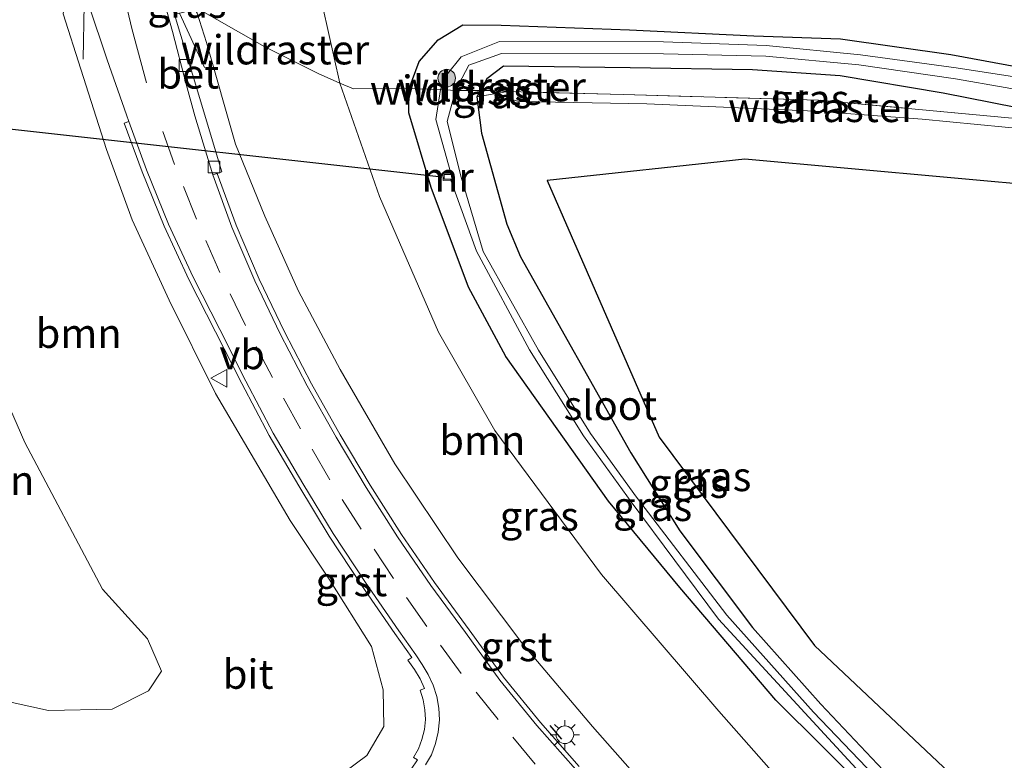
# Model space of a CAD drawing. Units: metres. Extents: x 219996 to 230000, y 439913 to 441221.
# Drawn here: x 225368 to 225452, y 439984 to 440047 of the extents above; entities that cross this region are included whole.
import ezdxf
from ezdxf.enums import TextEntityAlignment as Align

# ---------------------------------------------------------------- set-up
doc = ezdxf.new("R2010")
doc.units = ezdxf.units.M
doc.linetypes.add('IE-TERREINAFSCHEIDING', pattern=[10, 8, -2])
doc.linetypes.add('VW-3-9_STREEP', pattern=[12, 3, -9])
doc.layers.get('0').update_dxf_attribs({"lineweight": 25})
for name, color, linetype, lineweight in [('B-ME-GR-BOOM-GV-B6', 93, 'Continuous', 18), ('B-ME-GR-BOOM-S-B1', 93, 'Continuous', 18), ('B-ME-GW-TEENLIJN-L-B1', 93, 'Continuous', 18), ('B-ME-IE-GRASLAND-GV-B6', 93, 'Continuous', 18), ('B-ME-IE-GRONDWERKLIJN-GROND_INGERICHT-GV-B6', 253, 'Continuous', 18), ('B-ME-IE-MEUBILAIR_WEGMEUBILAIR-LICHTMAST-S-B1', 8, 'Continuous', 18), ('B-ME-IE-TERREINAFSCHEIDING-DOORGANG-L-B1', 8, 'IE-TERREINAFSCHEIDING-KUNSTMATIG-OPEN', 18), ('B-ME-IE-TERREINAFSCHEIDING-RASTERHEKWERK-L-B1', 8, 'IE-TERREINAFSCHEIDING', 18), ('B-ME-MW-MUUR-GV-B6', 8, 'IE-TERREINAFSCHEIDING-KUNSTMATIG', 18), ('B-ME-OG-WATER-GV-B6', 153, 'Continuous', 18), ('B-ME-VH-VERH_SOORT-BETON-OVERIG-GV-B6', 8, 'IE-TERREINAFSCHEIDING-NATUURLIJK-HOUTWAL', 18), ('B-ME-VH-VERH_SOORT-BITUMEN-GV-B6', 8, 'IE-TERREINAFSCHEIDING-NATUURLIJK-HOUTWAL', 18), ('B-ME-VH-VERH_SOORT-GV-B6', 8, 'Continuous', 18), ('B-ME-VV-KOLK-S-B1', 8, 'Continuous', 18), ('B-ME-VW-MARKERING-39STREEP-015-L-B1', 255, 'VW-3-9_STREEP', 18), ('B-ME-VW-MARKERING-STREEP-015-L-B1', 7, 'Continuous', 18), ('B-ME-VW-MEUBILAIR_WEGMEUBILAIR-VERKEERSBORD-S-B1', 8, 'Continuous', 18)]:
    doc.layers.add(name, color=color, linetype=linetype, lineweight=lineweight)
for name, color, linetype in [('B-ME-GW-INSTEEKWATERGANG-L-B1', 10, 'Continuous'), ('B-ME-IE-TERREINAFSCHEIDING-SCHRIKHEK-L-B1', 10, 'Continuous'), ('B-ME-KG-KADASTRAAL-OPNAMEDTMGRENS-L-B1', 10, 'Continuous'), ('B-ME-KW-DUIKER-L-B1', 10, 'Continuous')]:
    doc.layers.add(name, color=color, linetype=linetype)
doc.styles.add('NLCS-ISO', font='NLCS-ISO.TTF')
doc.linetypes.add('IE-TERREINAFSCHEIDING-KUNSTMATIG', pattern='A,4,[82,NLCS.SHX,S=0.75,R=90,X=0,Y=0],4,-2', length=10)
doc.linetypes.add('IE-TERREINAFSCHEIDING-KUNSTMATIG-OPEN', pattern='A,7,-1.5,[67,NLCS.SHX,S=0.75,R=0,X=0,Y=0],-1.5', length=10)
doc.linetypes.add('IE-TERREINAFSCHEIDING-NATUURLIJK-HOUTWAL', pattern='A,7,-1.5,[67,NLCS.SHX,S=0.75,R=45,X=0,Y=0],-1.5,7,-1.5,[70,NLCS.SHX,S=0.75,R=0,X=0,Y=0],-1.5', length=20)

# ---------------------------------------------------------------- blocks, each defined once
blk = doc.blocks.new('boom')
h = blk.add_hatch(color=256)
edge = h.paths.add_edge_path()
edge.add_arc((0, 0), 0.75, 0, 360)
blk.add_circle((0, 0), 0.75)
blk = doc.blocks.new('lantaarnpaal')
for p, q in [((-0.884, 0.884), (-0.53, 0.53)), ((0, 0.75), (0, 1.25)), ((0.53, 0.53), (0.884, 0.884)), ((-0.75, 0), (-1.25, 0)), ((0.75, 0), (1.25, 0)), ((-0.53, -0.53), (-0.884, -0.884)), ((0, -0.75), (0, -1.25)), ((0.53, -0.53), (0.884, -0.884))]:
    blk.add_line(p, q)
blk.add_circle((0, 0), 0.75)
blk = doc.blocks.new('kolk')
blk.add_lwpolyline([(-0.5, -0.5), (0.5, -0.5), (0.5, 0.5), (-0.5, 0.5)], close=True)
blk = doc.blocks.new('verkeersbord')
for p, q in [((0, 0.75), (-0.75, -0.625)), ((0.75, -0.625), (0, 0.75)), ((-0.75, -0.625), (0.75, -0.625))]:
    blk.add_line(p, q)

msp = doc.modelspace()

# ---------------------------------------------------------------- linework, layer by layer
at = {"layer": 'B-ME-GR-BOOM-GV-B6'}
for points in [[(225395.582, 440041.962, 18.569), (225393.71, 440042.77, 19.174), (225389.16, 440045.066, 21.114), (225383.012, 440048.555, 23.803), (225382.509, 440048.993, 23.989), (225382.788, 440051.629, 22.367), (225383.12, 440054.647, 20.412), (225383.483, 440057.919, 18.198), (225388.922, 440056.875, 18.219), (225391.782, 440055.542, 18.222), (225393.142, 440052.78, 18.224), (225395.582, 440041.962, 18.569)], [(225354.257, 440049.072, 17.882), (225361.905, 440026.802, 18.305), (225368.661, 440011.287, 18.516), (225375.309, 439998.772, 18.998), (225379.139, 439994.523, 19.257), (225380.334, 439991.749, 19.284), (225379.225, 439990.094, 19.478), (225376.131, 439988.533, 19.444), (225370.687, 439988.41, 19.42), (225351.029, 439992.742, 18.763), (225351.779, 440000.443, 18.076), (225352.884, 440023.098, 17.834), (225354.257, 440049.072, 17.882)], [(225424.016, 439979.267, 21.884), (225417.147, 439987.034, 22.219), (225411.212, 439994.069, 22.459), (225405.644, 440001.446, 22.833), (225400.263, 440009.45, 23.103), (225395.604, 440017.513, 23.313), (225392.043, 440024.184, 23.528), (225389.156, 440030.595, 23.683), (225386.671, 440036.747, 23.802), (225384.195, 440045.414, 23.803), (225383.378, 440047.918, 23.803), (225383.012, 440048.555, 23.803), (225389.16, 440045.066, 21.114), (225393.71, 440042.77, 19.174), (225395.582, 440041.962, 18.569)], [(225371.948, 440047.872, 24.115), (225373.439, 440043.16, 24.139), (225375.642, 440036.3, 24.08), (225377.843, 440030.278, 23.924), (225380.991, 440023.43, 23.801), (225384.965, 440015.46, 23.697), (225391.34, 440004.623, 23.392), (225394.651, 439999.605, 23.211), (225398.27, 439993.856, 22.987), (225399.276, 439990.172, 22.847), (225399.338, 439987.03, 22.781), (225397.887, 439984.572, 22.73), (225393.012, 439980.942, 22.669)], [(225395.582, 440041.962, 18.569), (225398.958, 440032.28, 18.076), (225403.998, 440020.697, 18.194), (225408.8, 440012.303, 18.233), (225417.928, 440000.003, 17.694), (225427.929, 439988.353, 17.094), (225438.186, 439976.747, 17.288)], [(225351.029, 439992.742, 18.763), (225370.687, 439988.41, 19.42), (225376.131, 439988.533, 19.444), (225379.225, 439990.094, 19.478), (225380.334, 439991.749, 19.284), (225379.139, 439994.523, 19.257), (225375.309, 439998.772, 18.998), (225368.661, 440011.287, 18.516), (225361.905, 440026.802, 18.305)]]:
    msp.add_polyline3d(points, dxfattribs=at)
at = {"layer": 'B-ME-GW-INSTEEKWATERGANG-L-B1'}
for points in [[(225448.998, 439974.104, 16.834), (225440.856, 439981.29, 16.865), (225432.818, 439989.291, 16.908), (225424.603, 439998.911, 17), (225418.526, 440006.276, 17.528), (225409.752, 440018.624, 17.923), (225406.57, 440024.527, 17.963), (225403.363, 440033.041, 17.862), (225401.457, 440039.417, 17.972), (225401.503, 440041.493, 18.013), (225402.339, 440043.788, 17.942), (225403.967, 440045.655, 17.986), (225406.081, 440046.933, 17.799), (225409.34, 440046.9, 17.465), (225420.313, 440046.507, 17.272), (225430.92, 440045.995, 17.271), (225438.338, 440045.741, 17.264), (225447.752, 440044.402, 17.322), (225465.023, 440041.203, 17.316), (225490.762, 440037.573, 17.383), (225516.112, 440033.919, 17.383), (225545.265, 440029.82, 17.358)], [(225463.833, 440037.8, 17.557), (225447.093, 440041.094, 17.322), (225438.293, 440042.588, 17.264), (225430.805, 440043.09, 17.271), (225420.375, 440043.27, 17.272), (225409.556, 440043.404, 17.465), (225408.116, 440042.328, 17.799), (225407.576, 440041.331, 18.098), (225407.278, 440040.78, 18.264)], [(225407.278, 440040.78, 18.264), (225407.682, 440037.674, 18.357), (225409.827, 440029.916, 18.416), (225410.998, 440027.129, 18.417), (225420.413, 440010.4, 17.844), (225424.61, 440003.742, 17.449), (225430.818, 439995.479, 17.03), (225436.646, 439988.952, 16.826), (225443.419, 439981.776, 16.784), (225449.952, 439975.995, 16.7)]]:
    msp.add_polyline3d(points, dxfattribs=at)
at = {"layer": 'B-ME-GW-TEENLIJN-L-B1'}
msp.add_polyline3d([(225354.257, 440049.072, 17.882), (225361.905, 440026.802, 18.305), (225368.661, 440011.287, 18.516), (225375.309, 439998.772, 18.998), (225379.139, 439994.523, 19.257), (225380.334, 439991.749, 19.284), (225379.225, 439990.094, 19.478), (225376.131, 439988.533, 19.444), (225370.687, 439988.41, 19.42), (225351.029, 439992.742, 18.763), (225334.631, 439997.262, 17.142), (225326.753, 439997.41, 17.188), (225319.313, 439997.345, 17.189), (225312.935, 439996.891, 17.151), (225308.46, 439995.738, 17.148)], dxfattribs=at)
at = {"layer": 'B-ME-IE-GRASLAND-GV-B6'}
for points in [[(225545.265, 440029.82, 17.358), (225516.112, 440033.919, 17.383), (225490.762, 440037.573, 17.383), (225465.023, 440041.203, 17.316), (225447.752, 440044.402, 17.322), (225438.338, 440045.741, 17.264), (225430.92, 440045.995, 17.271), (225420.313, 440046.507, 17.272), (225409.34, 440046.9, 17.465), (225406.081, 440046.933, 17.799), (225403.967, 440045.655, 17.986), (225402.339, 440043.788, 17.942), (225401.503, 440041.493, 18.013), (225396.728, 440041.468, 18.198), (225395.582, 440041.962, 18.569), (225393.142, 440052.78, 18.224), (225391.782, 440055.542, 18.222), (225388.922, 440056.875, 18.219), (225383.483, 440057.919, 18.198), (225383.666, 440058.776, 18.211), (225383.4445, 440061.0489, 18.4302)], [(225393.012, 439980.942, 22.669), (225397.887, 439984.572, 22.73), (225399.338, 439987.03, 22.781), (225399.276, 439990.172, 22.847), (225398.27, 439993.856, 22.987), (225394.651, 439999.605, 23.211), (225391.34, 440004.623, 23.392), (225384.965, 440015.46, 23.697), (225380.991, 440023.43, 23.801), (225377.843, 440030.278, 23.924), (225375.642, 440036.3, 24.08), (225373.439, 440043.16, 24.139), (225371.948, 440047.872, 24.115), (225372.101, 440049.171, 24.115), (225372.285, 440049.793, 24.2), (225373.123, 440049.782, 24.123)], [(225374.107, 440048.693, 24.31), (225375.692, 440043.949, 24.262), (225377.34, 440039.236, 24.194), (225377.542, 440038.683, 24.183), (225377.165, 440038.55, 24.209), (225378.678, 440034.397, 24.115), (225380.567, 440029.748, 24.01), (225382.682, 440025.206, 23.926), (225384.955, 440020.738, 23.861), (225387.193, 440016.319, 23.779), (225389.544, 440011.889, 23.668), (225392.071, 440007.572, 23.54), (225394.673, 440003.29, 23.407), (225397.422, 439999.106, 23.271), (225400.272, 439994.99, 23.136), (225401.725, 439992.929, 23.082), (225401.39, 439992.708, 23.096), (225401.942, 439991.899, 23.059), (225402.423, 439991.098, 23.025), (225402.804, 439990.276, 22.994), (225402.429, 439990.133, 22.955), (225402.681, 439989.303, 22.941), (225402.841, 439988.464, 22.933), (225402.88, 439987.638, 22.916), (225402.791, 439986.773, 22.897), (225402.588, 439985.94, 22.87), (225402.298, 439985.128, 22.846), (225401.871, 439984.399, 22.843), (225402.209, 439984.185, 22.862), (225401.672, 439983.401, 22.857)], [(225416.02, 439983.637, 22.508), (225412.715, 439987.392, 22.661), (225409.548, 439991.237, 22.791), (225406.625, 439995.295, 22.898), (225403.662, 439999.318, 23.019), (225400.83, 440003.437, 23.195), (225398.161, 440007.65, 23.345), (225395.598, 440011.942, 23.484), (225393.14, 440016.301, 23.588), (225390.841, 440020.726, 23.698), (225388.687, 440025.236, 23.795), (225386.721, 440029.823, 23.895), (225385.101, 440034.251, 23.941), (225385.495, 440034.389, 23.895), (225382.996, 440042.714, 24.023), (225381.458, 440047.805, 24.147), (225381.884, 440047.913, 24.149), (225382.273, 440048.011, 24.15), (225382.022, 440049.003, 23.694), (225383.012, 440048.555, 23.803)], [(225383.012, 440048.555, 23.803), (225383.378, 440047.918, 23.803), (225384.195, 440045.414, 23.803), (225386.671, 440036.747, 23.802), (225389.156, 440030.595, 23.683), (225392.043, 440024.184, 23.528), (225395.604, 440017.513, 23.313), (225400.263, 440009.45, 23.103), (225405.644, 440001.446, 22.833), (225411.212, 439994.069, 22.459), (225417.147, 439987.034, 22.219), (225424.016, 439979.267, 21.884)], [(225404.1572, 440041.399, 16.622), (225401.503, 440041.493, 18.013), (225402.339, 440043.788, 17.942), (225403.967, 440045.655, 17.986), (225406.081, 440046.933, 17.799), (225409.34, 440046.9, 17.465), (225420.313, 440046.507, 17.272), (225430.92, 440045.995, 17.271), (225438.338, 440045.741, 17.264), (225447.752, 440044.402, 17.322), (225465.023, 440041.203, 17.316), (225490.762, 440037.573, 17.383), (225516.112, 440033.919, 17.383), (225545.265, 440029.82, 17.358)], [(225568.653, 440025.762, 16.706), (225538.626, 440029.885, 16.635), (225511.068, 440033.749, 16.635), (225500.613, 440035.205, 16.635), (225479.717, 440038.39, 16.635), (225456.907, 440041.927, 16.635), (225448.225, 440043.267, 16.635), (225440.027, 440044.383, 16.635), (225431.971, 440045.168, 16.635), (225423.207, 440045.492, 16.621), (225409.199, 440045.516, 16.622), (225405.929, 440044.191, 16.622), (225404.643, 440042.596, 16.622), (225404.1572, 440041.399, 16.622)], [(225407.576, 440041.331, 18.098), (225405.452, 440041.337, 16.622), (225406.602, 440043.483, 16.622), (225409.366, 440044.477, 16.622), (225423.208, 440044.464, 16.621), (225431.949, 440044.27, 16.635), (225439.897, 440043.509, 16.635), (225448.154, 440042.31, 16.635), (225456.648, 440040.841, 16.635), (225479.458, 440037.339, 16.635), (225500.496, 440034.142, 16.635), (225510.845, 440032.639, 16.635), (225538.391, 440029.01, 16.635), (225568.418, 440024.947, 16.706)], [(225546.092, 440026.43, 17.274), (225523.069, 440029.518, 17.317), (225514.305, 440030.645, 17.531), (225494.176, 440033.334, 17.591), (225463.833, 440037.8, 17.557), (225447.093, 440041.094, 17.322), (225438.293, 440042.588, 17.264), (225430.805, 440043.09, 17.271), (225420.375, 440043.27, 17.272), (225409.556, 440043.404, 17.465), (225408.116, 440042.328, 17.799), (225407.576, 440041.331, 18.098)], [(225409.912, 440041.231, 18.465), (225408.514, 440041.335, 18.356), (225407.576, 440041.331, 18.098), (225408.116, 440042.328, 17.799), (225409.556, 440043.404, 17.465), (225420.375, 440043.27, 17.272), (225430.805, 440043.09, 17.271), (225438.293, 440042.588, 17.264), (225447.093, 440041.094, 17.322), (225463.833, 440037.8, 17.557), (225453.898, 440038.891, 18.073), (225436.44, 440040.495, 18.664), (225419.786, 440040.99, 18.819), (225409.912, 440041.231, 18.465)], [(225401.503, 440041.493, 18.013), (225401.457, 440039.417, 17.972), (225403.363, 440033.041, 17.862), (225406.57, 440024.527, 17.963), (225409.752, 440018.624, 17.923), (225418.526, 440006.276, 17.528), (225424.603, 439998.911, 17), (225432.818, 439989.291, 16.908), (225440.856, 439981.29, 16.865), (225448.998, 439974.104, 16.834), (225446.771, 439969.694, 17.328), (225438.186, 439976.747, 17.288), (225427.929, 439988.353, 17.094), (225417.928, 440000.003, 17.694), (225408.8, 440012.303, 18.233), (225403.998, 440020.697, 18.194), (225398.958, 440032.28, 18.076), (225395.582, 440041.962, 18.569), (225396.728, 440041.468, 18.198), (225401.503, 440041.493, 18.013)], [(225440.856, 439981.29, 16.865), (225432.818, 439989.291, 16.908), (225424.603, 439998.911, 17), (225418.526, 440006.276, 17.528), (225409.752, 440018.624, 17.923), (225406.57, 440024.527, 17.963), (225403.363, 440033.041, 17.862), (225401.457, 440039.417, 17.972), (225401.503, 440041.493, 18.013), (225404.157, 440041.399, 16.622)], [(225404.157, 440041.399, 16.622), (225403.783, 440038.839, 16.622), (225405.06, 440034.27, 16.406), (225404.37, 440034.262, 16.942), (225404.384, 440033.654, 16.959), (225405.051, 440033.67, 16.406), (225407.241, 440027.609, 16.333), (225411.783, 440019.18, 16.337), (225416.395, 440011.848, 16.337), (225420.451, 440006.229, 16.341), (225427.911, 439996.196, 16.324), (225440.678, 439982.375, 16.293)], [(225407.576, 440041.331, 18.098), (225407.278, 440040.78, 18.264), (225407.682, 440037.674, 18.357), (225409.827, 440029.916, 18.416), (225410.998, 440027.129, 18.417), (225420.413, 440010.4, 17.844), (225424.61, 440003.742, 17.449), (225430.818, 439995.479, 17.03), (225436.646, 439988.952, 16.826), (225443.419, 439981.776, 16.784), (225449.952, 439975.995, 16.7), (225449.661, 439975.418, 16.274), (225447.993, 439976.876, 16.274), (225441.209, 439982.871, 16.293), (225436.031, 439988.253, 16.293), (225428.619, 439996.551, 16.324), (225420.899, 440006.608, 16.341), (225416.985, 440012.05, 16.337), (225412.539, 440019.157, 16.337), (225407.819, 440027.574, 16.333), (225405.949, 440033.939, 16.406), (225404.728, 440038.674, 16.622), (225405.452, 440041.337, 16.622), (225407.576, 440041.331, 18.098)], [(225409.912, 440041.231, 18.465), (225407.278, 440040.78, 18.264), (225407.576, 440041.331, 18.098), (225408.514, 440041.335, 18.356), (225409.912, 440041.231, 18.465)], [(225409.912, 440041.231, 18.465), (225419.786, 440040.99, 18.819), (225436.44, 440040.495, 18.664), (225453.898, 440038.891, 18.073), (225463.833, 440037.8, 17.557), (225494.176, 440033.334, 17.591), (225514.305, 440030.645, 17.531), (225523.069, 440029.518, 17.317), (225546.092, 440026.43, 17.274), (225523.687, 440028.339, 17.305), (225520.048, 440028.785, 17.306), (225511.508, 440030.373, 17.555), (225500.204, 440031.616, 17.559), (225489.82, 440032.931, 17.558), (225476.307, 440035.306, 17.472), (225465.191, 440036.774, 17.608), (225457.111, 440037.736, 17.957), (225445.299, 440038.884, 18.482), (225436.157, 440039.574, 18.763), (225421.806, 440040.189, 18.892), (225410.893, 440040.393, 18.477), (225410.125, 440040.581, 18.476), (225409.912, 440041.231, 18.465)]]:
    msp.add_polyline3d(points, dxfattribs=at)
at = {"layer": 'B-ME-IE-GRONDWERKLIJN-GROND_INGERICHT-GV-B6'}
msp.add_polyline3d([(225465.342, 440032.281, 17.441), (225430.168, 440035.476, 18.59), (225413.267, 440033.65, 18.686), (225422.859, 440011.741, 17.952), (225436.107, 439993.94, 16.957), (225451.638, 439979.334, 16.653), (225449.952, 439975.995, 16.7), (225443.419, 439981.776, 16.784), (225436.646, 439988.952, 16.826), (225430.818, 439995.479, 17.03), (225424.61, 440003.742, 17.449), (225420.413, 440010.4, 17.844), (225410.998, 440027.129, 18.417), (225409.827, 440029.916, 18.416), (225407.682, 440037.674, 18.357), (225407.278, 440040.78, 18.264), (225409.912, 440041.231, 18.465), (225410.125, 440040.581, 18.476), (225410.893, 440040.393, 18.477), (225421.806, 440040.189, 18.892), (225436.157, 440039.574, 18.763), (225445.299, 440038.884, 18.482), (225457.111, 440037.736, 17.957)], dxfattribs=at)
at = {"layer": 'B-ME-IE-TERREINAFSCHEIDING-DOORGANG-L-B1'}
msp.add_line((225401.503, 440041.493, 18.013), (225396.728, 440041.468, 18.198), dxfattribs=at)
at = {"layer": 'B-ME-IE-TERREINAFSCHEIDING-RASTERHEKWERK-L-B1'}
for p, q in [((225373.645, 440044.009, 24.223), (225373.724, 440048.663, 24.31)), ((225384.002, 440043.297, 23.984), (225381.884, 440047.913, 24.149)), ((225408.514, 440041.335, 18.356), (225408.573, 440041.964, 18.147))]:
    msp.add_line(p, q, dxfattribs=at)
for points in [[(225396.728, 440041.468, 18.198), (225395.582, 440041.962, 18.569), (225393.71, 440042.77, 19.174), (225389.16, 440045.066, 21.114), (225383.012, 440048.555, 23.803), (225382.022, 440049.003, 23.694)], [(225409.912, 440041.231, 18.465), (225408.514, 440041.335, 18.356), (225407.576, 440041.331, 18.098), (225405.452, 440041.337, 16.622), (225404.157, 440041.399, 16.622), (225401.503, 440041.493, 18.013)], [(225463.833, 440037.8, 17.557), (225453.898, 440038.891, 18.073), (225436.44, 440040.495, 18.664), (225419.786, 440040.99, 18.819), (225409.912, 440041.231, 18.465)]]:
    msp.add_polyline3d(points, dxfattribs=at)
at = {"layer": 'B-ME-IE-TERREINAFSCHEIDING-SCHRIKHEK-L-B1'}
msp.add_line((225414.528, 439985.949, 22.605), (225413.547, 439987.121, 22.677), dxfattribs=at)
at = {"layer": 'B-ME-KG-KADASTRAAL-OPNAMEDTMGRENS-L-B1'}
msp.add_polyline3d([(225465.342, 440032.281, 17.441), (225430.168, 440035.476, 18.59), (225413.267, 440033.65, 18.686), (225422.859, 440011.741, 17.952), (225436.107, 439993.94, 16.957), (225451.638, 439979.334, 16.653)], dxfattribs=at)
at = {"layer": 'B-ME-KW-DUIKER-L-B1'}
msp.add_line((225349.625, 440040.018, 16.496), (225404.271, 440033.967, 16.406), dxfattribs=at)
at = {"layer": 'B-ME-MW-MUUR-GV-B6'}
msp.add_polyline3d([(225405.051, 440033.67, 16.406), (225404.384, 440033.654, 16.959), (225404.37, 440034.262, 16.942), (225405.06, 440034.27, 16.406), (225405.051, 440034.17, 16.406), (225404.47, 440034.163, 16.406), (225404.483, 440033.754, 16.406), (225405.052, 440033.77, 16.406), (225405.051, 440033.67, 16.406)], dxfattribs=at)
at = {"layer": 'B-ME-OG-WATER-GV-B6'}
for points in [[(225405.452, 440041.337, 16.622), (225404.157, 440041.399, 16.622), (225404.643, 440042.596, 16.622), (225405.929, 440044.191, 16.622), (225409.199, 440045.516, 16.622), (225423.207, 440045.492, 16.621), (225431.971, 440045.168, 16.635), (225440.027, 440044.383, 16.635), (225448.225, 440043.267, 16.635), (225456.907, 440041.927, 16.635), (225479.717, 440038.39, 16.635), (225500.613, 440035.205, 16.635), (225511.068, 440033.749, 16.635), (225538.626, 440029.885, 16.635), (225568.653, 440025.762, 16.706)], [(225568.418, 440024.947, 16.706), (225538.391, 440029.01, 16.635), (225510.845, 440032.639, 16.635), (225500.496, 440034.142, 16.635), (225479.458, 440037.339, 16.635), (225456.648, 440040.841, 16.635), (225448.154, 440042.31, 16.635), (225439.897, 440043.509, 16.635), (225431.949, 440044.27, 16.635), (225423.208, 440044.464, 16.621), (225409.366, 440044.477, 16.622), (225406.602, 440043.483, 16.622), (225405.452, 440041.337, 16.622)], [(225440.678, 439982.375, 16.293), (225427.911, 439996.196, 16.324), (225420.451, 440006.229, 16.341), (225416.395, 440011.848, 16.337), (225411.783, 440019.18, 16.337), (225407.241, 440027.609, 16.333), (225405.051, 440033.67, 16.406), (225405.052, 440033.77, 16.406), (225404.483, 440033.754, 16.406), (225404.47, 440034.163, 16.406), (225405.051, 440034.17, 16.406), (225405.06, 440034.27, 16.406), (225403.783, 440038.839, 16.622), (225404.157, 440041.399, 16.622), (225405.452, 440041.337, 16.622)], [(225405.452, 440041.337, 16.622), (225404.728, 440038.674, 16.622), (225405.949, 440033.939, 16.406), (225407.819, 440027.574, 16.333), (225412.539, 440019.157, 16.337), (225416.985, 440012.05, 16.337), (225420.899, 440006.608, 16.341), (225428.619, 439996.551, 16.324), (225436.031, 439988.253, 16.293), (225441.209, 439982.871, 16.293)]]:
    msp.add_polyline3d(points, dxfattribs=at)
at = {"layer": 'B-ME-VH-VERH_SOORT-BETON-OVERIG-GV-B6'}
msp.add_polyline3d([(225380.928, 440049.804, 24.143), (225381.458, 440047.805, 24.147), (225382.996, 440042.714, 24.023), (225385.495, 440034.389, 23.895), (225385.101, 440034.251, 23.941), (225384.723, 440034.12, 23.921), (225383.198, 440039.166, 24.014), (225382.452, 440041.854, 24.081), (225381.278, 440046.365, 24.081), (225380.318, 440049.873, 24.163), (225380.928, 440049.804, 24.143)], dxfattribs=at)
at = {"layer": 'B-ME-VH-VERH_SOORT-BITUMEN-GV-B6'}
for points in [[(225380.318, 440049.873, 24.163), (225381.278, 440046.365, 24.081), (225382.452, 440041.854, 24.081), (225383.198, 440039.166, 24.014), (225384.723, 440034.12, 23.921), (225386.35, 440029.675, 23.889), (225388.323, 440025.071, 23.799), (225390.483, 440020.547, 23.704), (225392.789, 440016.111, 23.596), (225395.252, 440011.741, 23.482), (225397.821, 440007.44, 23.341), (225400.497, 440003.217, 23.187), (225403.337, 439999.085, 23.031), (225406.302, 439995.059, 22.903), (225409.232, 439990.993, 22.797), (225412.411, 439987.132, 22.646), (225415.72, 439983.372, 22.499)], [(225402.884, 439983.756, 22.839), (225403.39, 439984.619, 22.848), (225403.739, 439985.596, 22.87), (225403.976, 439986.569, 22.88), (225404.083, 439987.605, 22.925), (225404.036, 439988.606, 22.944), (225403.848, 439989.591, 22.97), (225403.553, 439990.562, 22.999), (225403.131, 439991.473, 23.033), (225402.616, 439992.331, 23.055), (225402.051, 439993.159, 23.074), (225400.599, 439995.219, 23.134), (225397.753, 439999.33, 23.271), (225395.011, 440003.504, 23.405), (225392.414, 440007.778, 23.532), (225389.892, 440012.084, 23.658), (225387.547, 440016.503, 23.774), (225385.312, 440020.919, 23.857), (225383.041, 440025.381, 23.929), (225380.934, 440029.908, 24.008), (225379.051, 440034.541, 24.104), (225377.542, 440038.683, 24.183), (225377.34, 440039.236, 24.194), (225375.692, 440043.949, 24.262), (225374.107, 440048.693, 24.31)]]:
    msp.add_polyline3d(points, dxfattribs=at)
at = {"layer": 'B-ME-VH-VERH_SOORT-GV-B6'}
for points in [[(225401.672, 439983.401, 22.857), (225402.209, 439984.185, 22.862), (225401.871, 439984.399, 22.843), (225402.298, 439985.128, 22.846), (225402.588, 439985.94, 22.87), (225402.791, 439986.773, 22.897), (225402.88, 439987.638, 22.916), (225402.841, 439988.464, 22.933), (225402.681, 439989.303, 22.941), (225402.429, 439990.133, 22.955), (225402.804, 439990.276, 22.994), (225402.423, 439991.098, 23.025), (225401.942, 439991.899, 23.059), (225401.39, 439992.708, 23.096), (225401.725, 439992.929, 23.082), (225400.272, 439994.99, 23.136), (225397.422, 439999.106, 23.271), (225394.673, 440003.29, 23.407), (225392.071, 440007.572, 23.54), (225389.544, 440011.889, 23.668), (225387.193, 440016.319, 23.779), (225384.955, 440020.738, 23.861), (225382.682, 440025.206, 23.926), (225380.567, 440029.748, 24.01), (225378.678, 440034.397, 24.115), (225377.165, 440038.55, 24.209), (225377.542, 440038.683, 24.183), (225379.051, 440034.541, 24.104), (225380.934, 440029.908, 24.008), (225383.041, 440025.381, 23.929), (225385.312, 440020.919, 23.857), (225387.547, 440016.503, 23.774), (225389.892, 440012.084, 23.658), (225392.414, 440007.778, 23.532), (225395.011, 440003.504, 23.405), (225397.753, 439999.33, 23.271), (225400.599, 439995.219, 23.134), (225402.051, 439993.159, 23.074)], [(225415.72, 439983.372, 22.499), (225412.411, 439987.132, 22.646), (225409.232, 439990.993, 22.797), (225406.302, 439995.059, 22.903), (225403.337, 439999.085, 23.031), (225400.497, 440003.217, 23.187), (225397.821, 440007.44, 23.341), (225395.252, 440011.741, 23.482), (225392.789, 440016.111, 23.596), (225390.483, 440020.547, 23.704), (225388.323, 440025.071, 23.799), (225386.35, 440029.675, 23.889), (225384.723, 440034.12, 23.921), (225385.101, 440034.251, 23.941), (225386.721, 440029.823, 23.895), (225388.687, 440025.236, 23.795), (225390.841, 440020.726, 23.698), (225393.14, 440016.301, 23.588), (225395.598, 440011.942, 23.484), (225398.161, 440007.65, 23.345), (225400.83, 440003.437, 23.195), (225403.662, 439999.318, 23.019), (225406.625, 439995.295, 22.898), (225409.548, 439991.237, 22.791), (225412.715, 439987.392, 22.661), (225416.02, 439983.637, 22.508)], [(225402.051, 439993.159, 23.074), (225402.616, 439992.331, 23.055), (225403.131, 439991.473, 23.033), (225403.553, 439990.562, 22.999), (225403.848, 439989.591, 22.97), (225404.036, 439988.606, 22.944), (225404.083, 439987.605, 22.925), (225403.976, 439986.569, 22.88), (225403.739, 439985.596, 22.87), (225403.39, 439984.619, 22.848), (225402.884, 439983.756, 22.839)]]:
    msp.add_polyline3d(points, dxfattribs=at)
at = {"layer": 'B-ME-VW-MARKERING-39STREEP-015-L-B1'}
msp.add_polyline3d([(225441.13, 439958.522, 21.33), (225438.155, 439960.369, 21.456), (225434.075, 439963.256, 21.628), (225430.123, 439966.328, 21.798), (225426.301, 439969.559, 21.973), (225422.611, 439972.95, 22.147), (225418.084, 439977.49, 22.356), (225414.706, 439981.088, 22.522), (225412.269, 439983.821, 22.643), (225409.09, 439987.626, 22.798), (225405.949, 439991.573, 22.941), (225402.993, 439995.58, 23.073), (225400.144, 439999.672, 23.207), (225397.389, 440003.873, 23.345), (225394.711, 440008.106, 23.488), (225392.2, 440012.442, 23.622), (225389.812, 440016.816, 23.741), (225387.517, 440021.257, 23.838), (225385.336, 440025.786, 23.929), (225383.321, 440030.344, 24.011), (225381.464, 440034.996, 24.085), (225379.855, 440039.546, 24.163)], dxfattribs=at)
at = {"layer": 'B-ME-VW-MARKERING-STREEP-015-L-B1'}
msp.add_polyline3d([(225379.072, 440041.982, 24.202), (225377.797, 440046.615, 24.235), (225376.956, 440050.252, 24.27)], dxfattribs=at)

# ---------------------------------------------------------------- block references
at = {"layer": 'B-ME-GR-BOOM-S-B1', "rotation": 90}
msp.add_blockref('boom', (225404.702, 440042.384, 16.767), dxfattribs=at)
at = {"layer": 'B-ME-IE-MEUBILAIR_WEGMEUBILAIR-LICHTMAST-S-B1', "rotation": 90}
msp.add_blockref('lantaarnpaal', (225414.795, 439986.338, 22.531), dxfattribs=at)
at = {"layer": 'B-ME-VV-KOLK-S-B1', "rotation": 90}
for p in [(225382.343, 440043.46, 24.036), (225384.831, 440034.805, 23.941)]:
    msp.add_blockref('kolk', p, dxfattribs=at)
at = {"layer": 'B-ME-VW-MEUBILAIR_WEGMEUBILAIR-VERKEERSBORD-S-B1', "rotation": 90}
msp.add_blockref('verkeersbord', (225385.292, 440016.759, 23.881), dxfattribs=at)

# ---------------------------------------------------------------- texts
at = {"layer": 'B-ME-GR-BOOM-GV-B6', "ltscale": 0.2, "style": 'NLCS-ISO'}
for p in [(225373.2651, 440020.6047), (225407.7375, 440011.4679), (225365.8152, 440008.0459)]:
    msp.add_text('bmn', height=2.5, dxfattribs=at).set_placement(p, align=Align.MIDDLE_CENTER)
at = {"layer": 'B-ME-IE-GRASLAND-GV-B6', "ltscale": 0.2, "style": 'NLCS-ISO'}
for p in [(225382.517, 440048.779), (225408.595, 440041.0575), (225435.7045, 440040.602), (225427.34, 440008.3775), (225425.371, 440007.7985), (225422.29, 440005.828), (225412.605, 440004.998)]:
    msp.add_text('gras', height=2.5, dxfattribs=at).set_placement(p, align=Align.MIDDLE_CENTER)
at = {"layer": 'B-ME-IE-TERREINAFSCHEIDING-RASTERHEKWERK-L-B1', "ltscale": 0.2, "style": 'NLCS-ISO'}
for p in [(225390.0357, 440044.804), (225406.1857, 440041.3543), (225408.5435, 440041.6495), (225436.7738, 440039.8814)]:
    msp.add_text('wildraster', height=2.5, dxfattribs=at).set_placement(p, align=Align.MIDDLE_CENTER)
at = {"layer": 'B-ME-MW-MUUR-GV-B6', "ltscale": 0.2, "style": 'NLCS-ISO'}
msp.add_text('mr', height=2.5, dxfattribs=at).set_placement((225404.7747, 440033.9314), align=Align.MIDDLE_CENTER)
at = {"layer": 'B-ME-OG-WATER-GV-B6', "ltscale": 0.2, "style": 'NLCS-ISO'}
msp.add_text('sloot', height=2.5, dxfattribs=at).set_placement((225418.6771, 440014.4513), align=Align.MIDDLE_CENTER)
at = {"layer": 'B-ME-VH-VERH_SOORT-BETON-OVERIG-GV-B6', "ltscale": 0.2, "style": 'NLCS-ISO'}
msp.add_text('bet', height=2.5, dxfattribs=at).set_placement((225382.625, 440042.7405), align=Align.MIDDLE_CENTER)
at = {"layer": 'B-ME-VH-VERH_SOORT-BITUMEN-GV-B6', "ltscale": 0.2, "style": 'NLCS-ISO'}
msp.add_text('bit', height=2.5, dxfattribs=at).set_placement((225387.743, 439991.5102), align=Align.MIDDLE_CENTER)
at = {"layer": 'B-ME-VH-VERH_SOORT-GV-B6', "ltscale": 0.2, "style": 'NLCS-ISO'}
for p in [(225396.5596, 439999.4103), (225410.6864, 439993.8602)]:
    msp.add_text('grst', height=2.5, dxfattribs=at).set_placement(p, align=Align.MIDDLE_CENTER)
at = {"layer": 'B-ME-VW-MEUBILAIR_WEGMEUBILAIR-VERKEERSBORD-S-B1', "ltscale": 0.2, "style": 'NLCS-ISO'}
msp.add_text('vb', height=2.5, dxfattribs=at).set_placement((225385.292, 440016.759, 23.881), align=Align.BOTTOM_LEFT)

doc.saveas('drawing.dxf')
